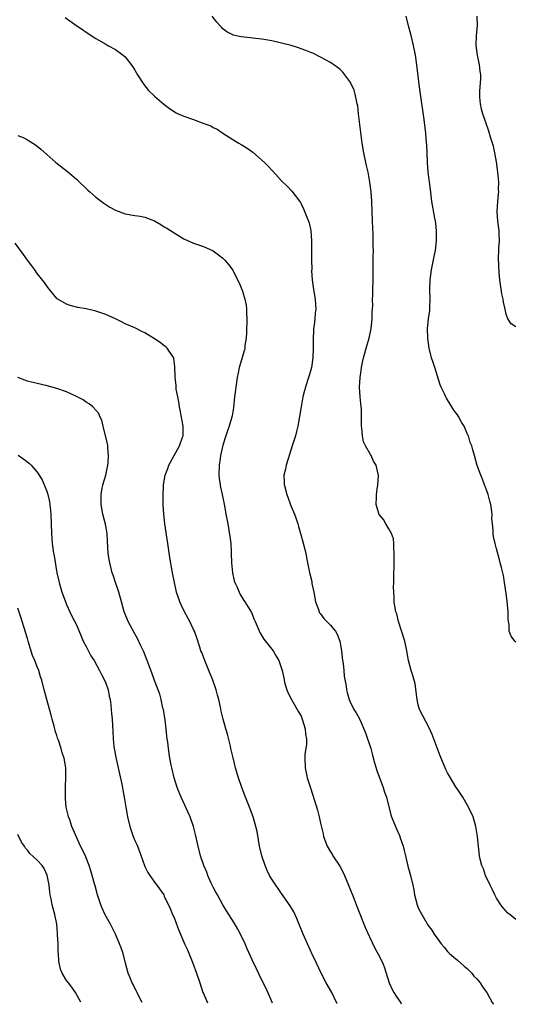
# Model space of a CAD drawing. Units: inches. Extents: x 2640000 to 2643000, y 1473035 to 1476000.
# Drawn here: x 2640689 to 2640791, y 1473047 to 1473248 of the extents above; entities that cross this region are included whole.
import ezdxf

# ---------------------------------------------------------------- set-up
doc = ezdxf.new("R2010")
doc.units = ezdxf.units.IN
doc.header["$MEASUREMENT"] = 0
doc.layers.add('LD26401473_10ft', color=110, linetype='Continuous')

msp = doc.modelspace()

# ---------------------------------------------------------------- linework, layer by layer
at = {"layer": 'LD26401473_10ft'}
for points, elevation in [([(2640698.72, 1473248.72), (2640701.08, 1473247), (2640702.25, 1473246.25), (2640703, 1473245.72), (2640705, 1473244.42), (2640707, 1473243.24), (2640707.45, 1473243), (2640709, 1473242.14), (2640710.61, 1473241), (2640711, 1473240.66), (2640712.59, 1473238.59), (2640713, 1473237.92), (2640713.5, 1473237), (2640714.81, 1473235), (2640715.77, 1473233.77), (2640717, 1473232.59), (2640718.93, 1473230.93), (2640720.05, 1473230.05), (2640721, 1473229.43), (2640721.28, 1473229.28), (2640721.84, 1473229), (2640723, 1473228.5), (2640725, 1473227.8), (2640727.09, 1473227), (2640728.5, 1473226.5), (2640729, 1473226.19), (2640729.82, 1473225.82), (2640730.98, 1473225), (2640733, 1473223.74), (2640734.24, 1473223), (2640734.73, 1473222.73), (2640735.97, 1473221.97), (2640737.13, 1473221.13), (2640739.52, 1473219), (2640740.27, 1473218.26), (2640741, 1473217.43), (2640741.23, 1473217.23), (2640743, 1473215.29), (2640744.17, 1473214.17), (2640745.11, 1473213.11), (2640745.77, 1473212.23), (2640746.85, 1473210.85), (2640747, 1473210.58), (2640747.53, 1473209.53), (2640748.18, 1473207.82), (2640748.52, 1473207), (2640748.63, 1473206.63), (2640749.03, 1473205.03), (2640749.16, 1473203), (2640749.14, 1473201.14), (2640749.12, 1473200.88), (2640749.11, 1473199), (2640749.17, 1473197.17), (2640749.16, 1473196.84), (2640749.29, 1473195), (2640749.54, 1473193), (2640749.86, 1473191), (2640749.95, 1473189.95), (2640750, 1473189), (2640749.88, 1473188.12), (2640749.83, 1473187), (2640749.7, 1473185.7), (2640749.57, 1473185), (2640749.53, 1473184.47), (2640749.47, 1473183), (2640749.48, 1473181), (2640749.41, 1473179), (2640749.11, 1473177), (2640749, 1473176.53), (2640748.63, 1473175.37), (2640748.34, 1473174.34), (2640747.68, 1473172.32), (2640747.38, 1473171), (2640746.99, 1473169), (2640746.34, 1473165), (2640746.08, 1473163.92), (2640745.84, 1473163), (2640745.21, 1473161), (2640744.33, 1473158.33), (2640743.94, 1473157), (2640743.81, 1473156.19), (2640743.49, 1473155), (2640743.52, 1473153.52), (2640743.55, 1473153), (2640743.59, 1473152.85), (2640744.1, 1473151), (2640745, 1473148.53), (2640745.63, 1473147), (2640746, 1473146), (2640746.33, 1473145), (2640746.49, 1473144.49), (2640747, 1473142.57), (2640747.35, 1473141.35), (2640747.95, 1473139), (2640748.13, 1473138.13), (2640748.35, 1473137), (2640748.64, 1473135.36), (2640748.72, 1473135), (2640748.79, 1473134.79), (2640749.17, 1473133.17), (2640749.22, 1473132.78), (2640749.59, 1473131), (2640749.97, 1473129), (2640750.56, 1473127.44), (2640750.7, 1473127), (2640750.8, 1473126.8), (2640751, 1473126.54), (2640751.63, 1473125.63), (2640752.27, 1473125), (2640753, 1473124.22), (2640753.58, 1473123.58), (2640754.06, 1473123), (2640754.4, 1473122.4), (2640754.95, 1473121), (2640755.26, 1473119), (2640755.51, 1473117), (2640755.61, 1473116.39), (2640755.75, 1473115), (2640755.83, 1473113.83), (2640756.21, 1473111.79), (2640756.31, 1473111), (2640756.44, 1473110.44), (2640756.88, 1473109), (2640757, 1473108.71), (2640757.82, 1473107), (2640758.28, 1473106.28), (2640759, 1473104.95), (2640760.22, 1473102.22), (2640761.26, 1473099), (2640761.63, 1473097.63), (2640762.04, 1473096.04), (2640762.49, 1473094.49), (2640763.8, 1473091), (2640764.08, 1473090.08), (2640764.48, 1473089), (2640765.4, 1473085.4), (2640765.54, 1473085), (2640766.33, 1473083), (2640766.55, 1473082.55), (2640767.16, 1473081.16), (2640767.3, 1473080.7), (2640767.87, 1473079), (2640768.12, 1473078.12), (2640768.37, 1473077), (2640768.89, 1473074.89), (2640769.42, 1473073), (2640769.88, 1473071), (2640770.06, 1473070.06), (2640770.23, 1473069), (2640770.74, 1473067), (2640771, 1473066.39), (2640771.48, 1473065.48), (2640771.7, 1473065), (2640773, 1473062.74), (2640773.8, 1473061.8), (2640774.27, 1473061), (2640775, 1473059.91), (2640775.7, 1473059), (2640776.32, 1473058.32), (2640777, 1473057.43), (2640777.38, 1473057), (2640778.25, 1473056.25), (2640779, 1473055.64), (2640779.72, 1473055), (2640780.41, 1473054.41), (2640781, 1473053.96), (2640781.93, 1473053), (2640782.39, 1473052.39), (2640783, 1473051.79), (2640783.66, 1473051), (2640784.15, 1473050.15), (2640785.06, 1473049), (2640786.15, 1473046.99), (2640786.32, 1473046.73), (2640786.4, 1473046.6)], 9100), ([(2640791, 1473063.95), (2640789.73, 1473065), (2640789.3, 1473065.3), (2640788.35, 1473066.35), (2640787.89, 1473067), (2640787, 1473068.34), (2640786.65, 1473069), (2640786.15, 1473070.15), (2640785.71, 1473071), (2640784.76, 1473073), (2640784.33, 1473074.33), (2640783.99, 1473075), (2640783.68, 1473076.32), (2640783.55, 1473077), (2640783.12, 1473081), (2640782.77, 1473083), (2640782.21, 1473085), (2640781.3, 1473087), (2640781, 1473087.48), (2640780.1, 1473089), (2640779, 1473090.64), (2640778.78, 1473091), (2640777.36, 1473093.36), (2640777, 1473094.01), (2640776.67, 1473094.66), (2640775.46, 1473097.46), (2640773.84, 1473101.84), (2640773.22, 1473103.22), (2640771.28, 1473107), (2640771, 1473107.94), (2640770.74, 1473109), (2640770.59, 1473110.59), (2640770.33, 1473112.33), (2640770.16, 1473113), (2640769.91, 1473113.91), (2640769.54, 1473115), (2640769.01, 1473117), (2640768.67, 1473119), (2640768.23, 1473121), (2640766.96, 1473125), (2640766.59, 1473126.59), (2640766.43, 1473127), (2640766.24, 1473127.76), (2640766.08, 1473129), (2640766.06, 1473130.06), (2640765.96, 1473131), (2640765.94, 1473132.06), (2640765.96, 1473133), (2640765.96, 1473133.96), (2640766, 1473135), (2640766.06, 1473135.94), (2640766.06, 1473138.06), (2640766.09, 1473139), (2640766.02, 1473139.98), (2640766.01, 1473141), (2640765.91, 1473141.91), (2640765.52, 1473143), (2640765, 1473143.96), (2640764.36, 1473145), (2640763.89, 1473145.89), (2640763, 1473146.89), (2640762.93, 1473147), (2640762.9, 1473147.1), (2640762.39, 1473149), (2640762.46, 1473150.46), (2640762.43, 1473151), (2640762.68, 1473152.68), (2640762.69, 1473152.85), (2640762.69, 1473153), (2640762.83, 1473154.83), (2640762.83, 1473155), (2640762.79, 1473155.21), (2640762.38, 1473157), (2640761.85, 1473157.85), (2640761.35, 1473159), (2640761.2, 1473159.2), (2640760.21, 1473161), (2640759.81, 1473161.81), (2640759.55, 1473163), (2640759.43, 1473164.57), (2640759.36, 1473165), (2640759.34, 1473165.34), (2640759.38, 1473167), (2640759.35, 1473168.65), (2640759.33, 1473169), (2640759.1, 1473171), (2640758.95, 1473173), (2640759.07, 1473175), (2640759.45, 1473177.45), (2640759.77, 1473179), (2640760.05, 1473179.95), (2640760.32, 1473181), (2640760.93, 1473183), (2640761.35, 1473185), (2640761.55, 1473187), (2640761.56, 1473188.44), (2640761.66, 1473189.66), (2640761.63, 1473191), (2640761.68, 1473191.68), (2640761.7, 1473193), (2640761.75, 1473195), (2640761.76, 1473196.24), (2640761.73, 1473197.73), (2640761.76, 1473199), (2640761.74, 1473199.74), (2640761.8, 1473201), (2640761.76, 1473201.76), (2640761.78, 1473203), (2640761.74, 1473204.26), (2640761.6, 1473207), (2640761.47, 1473211), (2640761.32, 1473213), (2640761.08, 1473215), (2640760.71, 1473217), (2640760.4, 1473218.4), (2640760.25, 1473219), (2640759.83, 1473221), (2640759.52, 1473223), (2640758.77, 1473229), (2640758.59, 1473230.59), (2640758.5, 1473231), (2640758.32, 1473231.68), (2640758.09, 1473233), (2640757.85, 1473233.85), (2640757.32, 1473235), (2640757, 1473235.59), (2640755.96, 1473237), (2640755.54, 1473237.54), (2640755, 1473238.06), (2640754.49, 1473238.49), (2640753.74, 1473239), (2640753.31, 1473239.31), (2640753, 1473239.51), (2640751, 1473240.61), (2640749.39, 1473241.39), (2640749, 1473241.54), (2640747.98, 1473241.98), (2640747, 1473242.3), (2640746.5, 1473242.5), (2640744.95, 1473242.95), (2640743, 1473243.46), (2640742.42, 1473243.58), (2640741, 1473243.92), (2640739, 1473244.26), (2640734.73, 1473244.73), (2640733.11, 1473245.11), (2640733, 1473245.15), (2640731.79, 1473245.79), (2640731, 1473246.42), (2640730.7, 1473246.7), (2640730.46, 1473247), (2640729.76, 1473247.76), (2640728.77, 1473249)], 9090), ([(2640791, 1473120.76), (2640790.74, 1473121), (2640789.99, 1473121.99), (2640789.63, 1473123), (2640789.6, 1473124.4), (2640789.46, 1473125), (2640789.41, 1473125.41), (2640789.39, 1473127), (2640789.18, 1473129.18), (2640789, 1473130.77), (2640788.68, 1473133), (2640788.43, 1473134.43), (2640788.29, 1473135), (2640788.06, 1473136.06), (2640787.79, 1473137), (2640787.64, 1473137.64), (2640787, 1473139.9), (2640786.73, 1473141), (2640786.42, 1473142.42), (2640786.34, 1473143), (2640786.32, 1473143.68), (2640786.16, 1473145), (2640786.06, 1473146.06), (2640786.09, 1473147), (2640786.02, 1473147.98), (2640785.86, 1473149), (2640785.66, 1473149.66), (2640785.31, 1473151), (2640785, 1473151.75), (2640784.61, 1473152.85), (2640784.56, 1473153), (2640784.13, 1473154.13), (2640783.77, 1473155), (2640783.05, 1473156.95), (2640782.49, 1473159), (2640782.19, 1473160.19), (2640781.93, 1473161), (2640781.65, 1473161.65), (2640781.25, 1473163), (2640781.15, 1473163.15), (2640781, 1473163.53), (2640780.37, 1473165), (2640779.82, 1473165.82), (2640779.22, 1473167), (2640779, 1473167.34), (2640778.29, 1473168.29), (2640777.84, 1473169), (2640777.5, 1473169.5), (2640777, 1473170.38), (2640776.75, 1473170.75), (2640776.62, 1473171), (2640776.35, 1473171.65), (2640775.7, 1473173), (2640775.49, 1473173.49), (2640774.36, 1473177), (2640774.02, 1473178.02), (2640773.73, 1473179), (2640773.21, 1473181), (2640772.93, 1473183), (2640772.91, 1473185), (2640773.11, 1473187), (2640773.33, 1473188.67), (2640773.36, 1473189), (2640773.36, 1473189.36), (2640773.43, 1473191), (2640773.39, 1473193), (2640773.45, 1473195), (2640773.73, 1473197), (2640774.27, 1473199.73), (2640774.5, 1473201), (2640774.72, 1473203), (2640774.74, 1473205), (2640774.58, 1473206.58), (2640774.53, 1473207), (2640774.41, 1473207.59), (2640773.8, 1473211), (2640773.48, 1473213.48), (2640772.99, 1473217), (2640772.85, 1473219), (2640772.8, 1473221), (2640772.72, 1473222.72), (2640772.71, 1473223), (2640772.54, 1473225), (2640772.18, 1473227.82), (2640771.42, 1473233), (2640771.15, 1473235), (2640770.7, 1473239), (2640770.42, 1473241), (2640770.02, 1473243), (2640769.53, 1473245), (2640769, 1473247), (2640768.5, 1473249)], 9080), ([(2640791, 1473185.37), (2640789.98, 1473185.98), (2640789.36, 1473187), (2640789, 1473187.94), (2640788.78, 1473189), (2640788.43, 1473190.43), (2640788.38, 1473191), (2640788.1, 1473192.1), (2640787.7, 1473195), (2640787.55, 1473196.45), (2640787.4, 1473199.4), (2640787.5, 1473201), (2640787.5, 1473201.5), (2640787.63, 1473203), (2640787.58, 1473204.42), (2640787.55, 1473205), (2640787.27, 1473207), (2640787.12, 1473209), (2640787.27, 1473211), (2640787.45, 1473212.55), (2640787.47, 1473213), (2640787.45, 1473213.45), (2640787.49, 1473215), (2640787.31, 1473217), (2640787, 1473219.16), (2640786.65, 1473221), (2640786.37, 1473222.37), (2640786.18, 1473223), (2640785.81, 1473224.19), (2640785.46, 1473225.46), (2640784.89, 1473227), (2640784.2, 1473229), (2640783.95, 1473229.95), (2640783.72, 1473231), (2640783.63, 1473232.37), (2640783.57, 1473233), (2640783.59, 1473233.59), (2640783.81, 1473236.19), (2640783.81, 1473237), (2640783.7, 1473237.7), (2640783.56, 1473239), (2640783.11, 1473241), (2640782.82, 1473243), (2640782.9, 1473245), (2640783.13, 1473247), (2640783.06, 1473249)], 9070), ([(2640689, 1473224.52), (2640690.1, 1473224.1), (2640691, 1473223.63), (2640692.61, 1473222.61), (2640693.72, 1473221.72), (2640696.8, 1473219), (2640699.16, 1473217.16), (2640701, 1473215.6), (2640703.35, 1473213.35), (2640703.74, 1473213), (2640705, 1473211.93), (2640706.65, 1473210.65), (2640707.88, 1473209.88), (2640709, 1473209.25), (2640711, 1473208.52), (2640713, 1473208.19), (2640714.04, 1473208.04), (2640715, 1473207.83), (2640717, 1473207.04), (2640718.3, 1473206.3), (2640719, 1473205.86), (2640719.54, 1473205.54), (2640721, 1473204.59), (2640723, 1473203.41), (2640725, 1473202.49), (2640727, 1473201.78), (2640729, 1473200.91), (2640730.11, 1473200.11), (2640731, 1473199.44), (2640731.42, 1473199), (2640732.15, 1473198.15), (2640733, 1473196.97), (2640733.98, 1473195), (2640734.34, 1473194.34), (2640735, 1473192.68), (2640735.51, 1473191), (2640735.77, 1473189.77), (2640735.85, 1473189), (2640735.86, 1473188.14), (2640735.92, 1473187), (2640735.84, 1473184.16), (2640735.75, 1473183), (2640735.51, 1473181.51), (2640735.46, 1473181), (2640735.39, 1473180.61), (2640734.34, 1473177), (2640734.1, 1473175.9), (2640733.93, 1473175), (2640733.62, 1473173), (2640733.57, 1473172.42), (2640733.38, 1473171), (2640733.17, 1473168.83), (2640733, 1473167.92), (2640732.89, 1473167.11), (2640732.29, 1473165), (2640731.96, 1473164.04), (2640731.57, 1473163), (2640731, 1473161.15), (2640730.53, 1473159), (2640730.42, 1473158.42), (2640730.21, 1473157), (2640730.17, 1473155), (2640730.26, 1473154.26), (2640730.45, 1473153), (2640730.47, 1473152.85), (2640730.53, 1473152.53), (2640730.87, 1473151), (2640731.33, 1473148.67), (2640731.61, 1473147), (2640731.99, 1473145), (2640732.44, 1473142.44), (2640732.6, 1473141), (2640732.67, 1473139.33), (2640732.7, 1473139), (2640732.76, 1473137), (2640732.95, 1473135), (2640733.32, 1473133.32), (2640733.44, 1473133), (2640733.85, 1473132.15), (2640734.33, 1473131), (2640734.56, 1473130.56), (2640735.28, 1473129.28), (2640735.5, 1473129), (2640736.82, 1473126.82), (2640737.42, 1473125.42), (2640737.57, 1473125), (2640738.61, 1473122.61), (2640739, 1473122.05), (2640739.37, 1473121.37), (2640741.29, 1473119), (2640741.88, 1473117.88), (2640742.48, 1473117), (2640743, 1473115.41), (2640743.11, 1473115), (2640743.46, 1473113.46), (2640743.51, 1473113), (2640743.69, 1473112.31), (2640744.09, 1473111), (2640744.35, 1473110.35), (2640745.01, 1473109), (2640746.49, 1473106.49), (2640747, 1473105.59), (2640747.18, 1473105.18), (2640747.25, 1473105), (2640747.85, 1473103), (2640747.92, 1473101.92), (2640748.09, 1473101), (2640748.12, 1473099.88), (2640747.79, 1473097.79), (2640747.75, 1473097), (2640747.81, 1473095), (2640748.04, 1473094.04), (2640748.25, 1473093), (2640748.83, 1473091.17), (2640749.43, 1473089.43), (2640750.37, 1473086.37), (2640750.71, 1473085), (2640751, 1473083.67), (2640751.53, 1473081.53), (2640751.62, 1473081), (2640752.32, 1473079), (2640753, 1473077.83), (2640753.34, 1473077.34), (2640753.52, 1473077), (2640754.91, 1473074.91), (2640755.62, 1473073.62), (2640755.9, 1473073), (2640756.74, 1473071), (2640757.86, 1473068.14), (2640758.49, 1473066.49), (2640760.2, 1473062.2), (2640761, 1473060.39), (2640762.12, 1473058.12), (2640762.74, 1473057), (2640763.72, 1473055), (2640764.08, 1473054.08), (2640765.03, 1473051), (2640765.65, 1473049.65), (2640765.99, 1473049), (2640766.58, 1473048.06), (2640767.4, 1473046.88), (2640767.51, 1473046.7)], 9110), ([(2640754.36, 1473046.77), (2640754.34, 1473046.85), (2640753.28, 1473049), (2640752.15, 1473051), (2640751.1, 1473053), (2640750.13, 1473055), (2640749.2, 1473057), (2640748.3, 1473059), (2640747.45, 1473061), (2640746.16, 1473064.16), (2640745.53, 1473065.52), (2640745, 1473066.42), (2640744.8, 1473066.8), (2640743, 1473069.31), (2640742.33, 1473070.33), (2640741.8, 1473071), (2640741, 1473072.26), (2640740.56, 1473073), (2640740.04, 1473074.04), (2640739.63, 1473075), (2640738.96, 1473077), (2640738.51, 1473079), (2640738.31, 1473080.31), (2640737.98, 1473081.98), (2640737.75, 1473083), (2640737.16, 1473085), (2640736.41, 1473087), (2640735.63, 1473089), (2640734.86, 1473091), (2640734.18, 1473093), (2640733.9, 1473093.9), (2640733.6, 1473095), (2640733.08, 1473097.08), (2640732.65, 1473099), (2640732.52, 1473099.48), (2640731.93, 1473101.93), (2640731.6, 1473103), (2640731.03, 1473105.03), (2640730.66, 1473106.66), (2640730.51, 1473107.49), (2640730.18, 1473109), (2640729.91, 1473109.91), (2640729.64, 1473111), (2640728.92, 1473113), (2640728.12, 1473115), (2640727.28, 1473117), (2640726.65, 1473118.65), (2640726.51, 1473119), (2640726.24, 1473119.76), (2640725.65, 1473121.65), (2640725.15, 1473123), (2640725, 1473123.34), (2640724.2, 1473125), (2640723.11, 1473127), (2640722.42, 1473128.42), (2640722.18, 1473129), (2640721.88, 1473129.88), (2640721.53, 1473131), (2640721.07, 1473133), (2640720.69, 1473135), (2640720.14, 1473138.14), (2640719.69, 1473141), (2640719.09, 1473145), (2640718.87, 1473147), (2640718.79, 1473149), (2640718.76, 1473150.76), (2640718.81, 1473152.85), (2640718.81, 1473153), (2640719.16, 1473155), (2640719.69, 1473156.31), (2640719.91, 1473157), (2640722.12, 1473161), (2640722.74, 1473162.74), (2640722.83, 1473163), (2640722.88, 1473165), (2640722.28, 1473168.28), (2640722.1, 1473169), (2640722, 1473170), (2640721.74, 1473171), (2640721.43, 1473172.57), (2640721.41, 1473173), (2640721.42, 1473173.42), (2640721.19, 1473175), (2640721.21, 1473175.21), (2640721.17, 1473177.17), (2640720.94, 1473178.94), (2640720.92, 1473179), (2640720.72, 1473179.27), (2640719.6, 1473181), (2640719.29, 1473181.29), (2640719, 1473181.48), (2640718.13, 1473182.13), (2640717, 1473182.9), (2640715, 1473184.15), (2640714.42, 1473184.42), (2640713, 1473185.12), (2640711, 1473186), (2640710.34, 1473186.34), (2640709, 1473187), (2640707, 1473187.9), (2640705, 1473188.56), (2640703, 1473189.01), (2640701.33, 1473189.33), (2640699.74, 1473189.74), (2640699, 1473189.98), (2640697.23, 1473191), (2640697.1, 1473191.1), (2640697, 1473191.17), (2640695.47, 1473193), (2640695.27, 1473193.27), (2640695, 1473193.59), (2640694.45, 1473194.45), (2640693, 1473196.29), (2640692.47, 1473197), (2640691.86, 1473197.86), (2640691, 1473199), (2640690.19, 1473200.19), (2640688.49, 1473202.49)], 9120), ([(2640741.14, 1473046.84), (2640740.6, 1473048.14), (2640739.83, 1473049.83), (2640739, 1473051.52), (2640737.89, 1473053.89), (2640737, 1473055.72), (2640735.97, 1473057.97), (2640735.54, 1473059), (2640734.59, 1473061), (2640734.02, 1473062.02), (2640733.28, 1473063.28), (2640732.2, 1473065), (2640731.76, 1473065.76), (2640731, 1473067), (2640729.86, 1473069), (2640729.57, 1473069.57), (2640729, 1473070.57), (2640728.61, 1473071.39), (2640727.92, 1473073), (2640727.68, 1473073.68), (2640727.08, 1473075), (2640726.43, 1473077), (2640725.94, 1473079), (2640725.41, 1473081.41), (2640725, 1473083), (2640724.27, 1473085), (2640723.9, 1473085.9), (2640722.45, 1473089), (2640722.01, 1473090.01), (2640721.64, 1473091), (2640721.02, 1473093), (2640720.53, 1473095), (2640720.4, 1473095.6), (2640720.13, 1473097), (2640720, 1473098), (2640719.84, 1473099), (2640719.71, 1473100.29), (2640719.62, 1473101), (2640719.52, 1473101.52), (2640719.41, 1473103), (2640719.19, 1473104.81), (2640718.81, 1473107), (2640718.73, 1473107.27), (2640718.36, 1473109), (2640718.09, 1473110.09), (2640717, 1473112.91), (2640716.46, 1473114.46), (2640715.52, 1473117), (2640714.79, 1473118.79), (2640714.16, 1473120.16), (2640713.51, 1473121.51), (2640713, 1473122.47), (2640711.62, 1473125), (2640710.85, 1473126.85), (2640710.8, 1473127), (2640710.24, 1473129), (2640709.7, 1473131), (2640709.04, 1473133), (2640708.5, 1473134.5), (2640708.35, 1473135), (2640708.14, 1473135.86), (2640707.82, 1473137), (2640707.7, 1473137.7), (2640707.54, 1473139), (2640707.4, 1473141.4), (2640707.27, 1473143), (2640706.93, 1473144.93), (2640706.4, 1473147), (2640706.04, 1473149), (2640706.04, 1473151), (2640706.3, 1473152.3), (2640706.4, 1473152.85), (2640706.43, 1473153), (2640707.01, 1473155), (2640707.44, 1473157), (2640707.5, 1473157.5), (2640707.59, 1473159), (2640707.43, 1473160.57), (2640707.43, 1473161), (2640707.4, 1473161.4), (2640706.46, 1473165), (2640706.21, 1473166.21), (2640705.83, 1473167), (2640705.59, 1473167.59), (2640704.38, 1473169), (2640703.6, 1473169.6), (2640703, 1473169.93), (2640702.37, 1473170.37), (2640701, 1473171.12), (2640699, 1473172.07), (2640697, 1473172.74), (2640695, 1473173.25), (2640693, 1473173.72), (2640691, 1473174.24), (2640690.43, 1473174.43), (2640689, 1473174.98)], 9130), ([(2640689.05, 1473159.05), (2640690.26, 1473158.26), (2640691.37, 1473157.37), (2640691.74, 1473157), (2640693, 1473155.57), (2640694, 1473154), (2640694.41, 1473153), (2640694.47, 1473152.85), (2640695, 1473151.52), (2640695.16, 1473151), (2640695.5, 1473149.5), (2640695.58, 1473149), (2640695.62, 1473148.38), (2640695.76, 1473147), (2640695.9, 1473143), (2640695.98, 1473141.98), (2640696.07, 1473141), (2640696.34, 1473139), (2640696.43, 1473138.42), (2640697.02, 1473135), (2640697.46, 1473133), (2640698.05, 1473131), (2640698.31, 1473130.31), (2640698.79, 1473129), (2640699, 1473128.49), (2640699.67, 1473127), (2640700.1, 1473126.1), (2640701, 1473124.31), (2640701.98, 1473121.98), (2640702.41, 1473121), (2640703, 1473119.88), (2640703.98, 1473117.98), (2640704.63, 1473117), (2640705.76, 1473115), (2640706.14, 1473114.14), (2640706.76, 1473113), (2640707, 1473112.36), (2640707.48, 1473111), (2640707.73, 1473109.73), (2640707.89, 1473109), (2640708.04, 1473107.96), (2640708.13, 1473107), (2640708.18, 1473106.18), (2640708.31, 1473105), (2640708.47, 1473102.47), (2640708.51, 1473101), (2640708.68, 1473099.32), (2640708.73, 1473099), (2640709.15, 1473096.85), (2640709.57, 1473095), (2640709.81, 1473093.81), (2640710.29, 1473091.71), (2640710.41, 1473091), (2640710.48, 1473090.48), (2640710.81, 1473089), (2640711.14, 1473087), (2640711.39, 1473085.39), (2640711.46, 1473085), (2640711.94, 1473083), (2640712.23, 1473082.23), (2640712.65, 1473081), (2640713, 1473080.14), (2640713.35, 1473079.35), (2640713.9, 1473077.9), (2640714.93, 1473075), (2640715, 1473074.84), (2640715.61, 1473073.61), (2640716.03, 1473073), (2640717, 1473071.63), (2640717.5, 1473071), (2640718.87, 1473069), (2640719, 1473068.76), (2640720.21, 1473066.21), (2640720.71, 1473065), (2640721, 1473064.36), (2640721.5, 1473063), (2640721.94, 1473061.94), (2640722.29, 1473061), (2640723.16, 1473059), (2640723.73, 1473057.73), (2640724.84, 1473055), (2640725.58, 1473053), (2640726.24, 1473051), (2640726.92, 1473049), (2640727, 1473048.8), (2640727.82, 1473046.91)], 9140), ([(2640714.44, 1473046.98), (2640714.22, 1473047.44), (2640713.43, 1473049), (2640713.31, 1473049.31), (2640713, 1473049.89), (2640712.65, 1473050.65), (2640712.45, 1473051), (2640712.01, 1473051.99), (2640711.61, 1473053), (2640711.05, 1473055), (2640710.57, 1473057), (2640710.18, 1473058.18), (2640709.86, 1473059), (2640709.01, 1473061), (2640708.33, 1473062.33), (2640708.01, 1473063), (2640706.91, 1473064.91), (2640706.28, 1473066.28), (2640705.98, 1473067), (2640705.33, 1473069), (2640704.85, 1473070.85), (2640704.71, 1473071.29), (2640704.24, 1473073), (2640703.96, 1473073.96), (2640703.6, 1473075), (2640703, 1473076.61), (2640702.84, 1473077), (2640701.86, 1473079), (2640700.37, 1473082.37), (2640700.1, 1473083), (2640699.65, 1473084.35), (2640699.41, 1473085), (2640699.33, 1473085.33), (2640698.94, 1473087), (2640698.77, 1473088.77), (2640698.77, 1473090.77), (2640698.79, 1473091.21), (2640698.84, 1473093), (2640698.81, 1473095), (2640698.49, 1473097), (2640698.09, 1473098.09), (2640697.86, 1473099), (2640697.32, 1473100.68), (2640697.14, 1473101.14), (2640697, 1473101.63), (2640696.63, 1473102.63), (2640696.57, 1473103), (2640696.44, 1473103.56), (2640696.03, 1473105), (2640695.82, 1473105.82), (2640694.93, 1473109), (2640694.53, 1473110.53), (2640694.4, 1473111), (2640693.9, 1473113), (2640693.68, 1473113.68), (2640693.29, 1473115), (2640693, 1473115.7), (2640692.5, 1473117), (2640692.05, 1473118.05), (2640691.15, 1473121), (2640691, 1473121.55), (2640689.92, 1473125), (2640689.68, 1473125.68), (2640689, 1473127.74)], 9150), ([(2640701.88, 1473047.05), (2640700.82, 1473049), (2640700.08, 1473050.08), (2640699.36, 1473051), (2640699, 1473051.5), (2640698.07, 1473053), (2640697.77, 1473053.77), (2640697.41, 1473055.41), (2640697.35, 1473057), (2640697.29, 1473057.29), (2640697.24, 1473059), (2640697.16, 1473060.84), (2640697.12, 1473061.12), (2640696.98, 1473063), (2640696.61, 1473065), (2640696.25, 1473066.25), (2640696.06, 1473067), (2640695.83, 1473068.17), (2640695.63, 1473069), (2640695.55, 1473069.55), (2640695.4, 1473071), (2640695.05, 1473073.05), (2640694.39, 1473074.39), (2640693.97, 1473075), (2640693, 1473076.1), (2640691.48, 1473077.48), (2640691, 1473078.16), (2640690.59, 1473078.59), (2640690.35, 1473079), (2640689.79, 1473079.79), (2640689, 1473081.35)], 9160)]:
    msp.add_lwpolyline(points, dxfattribs=dict(at, elevation=elevation))

doc.saveas('drawing.dxf')
